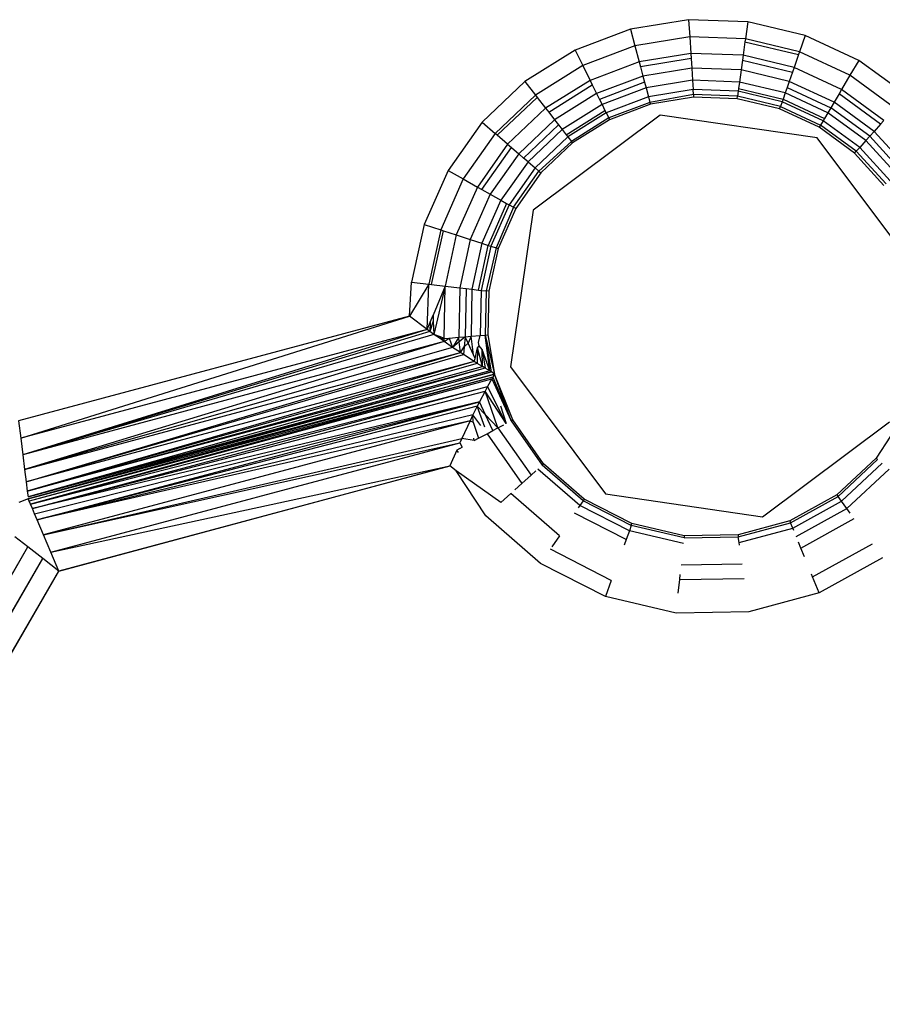
# Model space of a CAD drawing. Units: millimetres. Extents: x -4534 to 386941, y -3372 to 6881.
# Drawn here: x 247 to 264, y 3263 to 3282 of the extents above; entities that cross this region are included whole.
import ezdxf

# ---------------------------------------------------------------- set-up
doc = ezdxf.new("R2010")
doc.units = ezdxf.units.MM
doc.layers.add('Toestel 2D', color=7, linetype='Continuous', lineweight=20)
doc.layers.add('VP-EQ', color=7, linetype='Continuous', true_color=0x8a3492, plot=False)

# ---------------------------------------------------------------- blocks, each defined once
blk = doc.blocks.new('RB2859')
at = {"layer": 'VP-EQ', "color": 0}
for p, q in [((4633.0154, -3008.4335), (4632.9029, -3008.452)), ((4633.1294, -3008.4376), (4633.0154, -3008.4335)), ((4633.0154, -3008.4335), (4633.0175, -3008.4668)), ((4632.9029, -3008.452), (4632.7962, -3008.4923)), ((4632.9029, -3008.452), (4632.9115, -3008.4842)), ((4633.1294, -3008.4376), (4633.1249, -3008.4707)), ((4633.2404, -3008.4642), (4633.1294, -3008.4376)), ((4633.0175, -3008.4668), (4632.9115, -3008.4842)), ((4633.1249, -3008.4707), (4633.0175, -3008.4668)), ((4633.0175, -3008.4668), (4633.0195, -3008.4985)), ((4633.1249, -3008.4707), (4633.1242, -3008.4761)), ((4633.2294, -3008.4957), (4633.1249, -3008.4707)), ((4633.2404, -3008.4642), (4633.2294, -3008.4957)), ((4633.3439, -3008.5121), (4633.2404, -3008.4642)), ((4632.9115, -3008.4842), (4632.811, -3008.5222)), ((4632.9115, -3008.4842), (4632.9197, -3008.5148)), ((4633.1242, -3008.4761), (4633.1206, -3008.5021)), ((4633.1242, -3008.4761), (4633.2276, -3008.5009)), ((4632.7962, -3008.4923), (4632.6995, -3008.5528)), ((4632.7962, -3008.4923), (4632.811, -3008.5222)), ((4633.0195, -3008.4985), (4632.9197, -3008.5148)), ((4633.0202, -3008.5084), (4632.9223, -3008.5244)), ((4633.1206, -3008.5021), (4633.0195, -3008.4985)), ((4633.0195, -3008.4985), (4633.0202, -3008.5084)), ((4633.0202, -3008.5084), (4633.0213, -3008.5268)), ((4633.1206, -3008.5021), (4633.1193, -3008.5119)), ((4633.219, -3008.5257), (4633.1206, -3008.5021)), ((4633.2276, -3008.5009), (4633.219, -3008.5257)), ((4633.2294, -3008.4957), (4633.2276, -3008.5009)), ((4633.3269, -3008.5409), (4633.2294, -3008.4957)), ((4632.811, -3008.5222), (4632.7199, -3008.5792)), ((4632.811, -3008.5222), (4632.8251, -3008.5506)), ((4632.9197, -3008.5148), (4632.8251, -3008.5506)), ((4632.9197, -3008.5148), (4632.9223, -3008.5244)), ((4632.9223, -3008.5244), (4632.9271, -3008.5423)), ((4633.0213, -3008.5268), (4632.9271, -3008.5423)), ((4633.1168, -3008.5303), (4633.0213, -3008.5268)), ((4633.0213, -3008.5268), (4633.0228, -3008.5505)), ((4633.1193, -3008.5119), (4633.1168, -3008.5303)), ((4633.1193, -3008.5119), (4633.2157, -3008.535)), ((4633.219, -3008.5257), (4633.2157, -3008.535)), ((4633.3108, -3008.5682), (4633.219, -3008.5257)), ((4633.3439, -3008.5121), (4633.3269, -3008.5409)), ((4633.4359, -3008.5795), (4633.3439, -3008.5121)), ((4632.9271, -3008.5423), (4632.8377, -3008.576)), ((4632.9271, -3008.5423), (4632.9303, -3008.5544)), ((4633.1168, -3008.5303), (4633.1136, -3008.5538)), ((4633.2097, -3008.5525), (4633.1168, -3008.5303)), ((4633.2157, -3008.535), (4633.2097, -3008.5525)), ((4633.3269, -3008.5409), (4633.3108, -3008.5682)), ((4633.4136, -3008.6044), (4633.3269, -3008.5409)), ((4632.6995, -3008.5528), (4632.6167, -3008.6313)), ((4632.6995, -3008.5528), (4632.7199, -3008.5792)), ((4632.8251, -3008.5506), (4632.7394, -3008.6043)), ((4632.7454, -3008.6121), (4632.8295, -3008.5594)), ((4632.8251, -3008.5506), (4632.8295, -3008.5594)), ((4632.8295, -3008.5594), (4632.8377, -3008.576)), ((4632.9303, -3008.5544), (4632.8433, -3008.5873)), ((4632.9332, -3008.5652), (4632.8483, -3008.5973)), ((4632.9303, -3008.5544), (4632.9332, -3008.5652)), ((4633.0228, -3008.5505), (4632.9332, -3008.5652)), ((4632.9332, -3008.5652), (4632.9378, -3008.5825)), ((4633.1136, -3008.5538), (4633.0228, -3008.5505)), ((4633.0228, -3008.5505), (4633.0239, -3008.5684)), ((4633.1119, -3008.5663), (4633.1111, -3008.5715)), ((4633.1136, -3008.5538), (4633.1119, -3008.5663)), ((4633.1119, -3008.5663), (4633.1977, -3008.5869)), ((4633.2019, -3008.575), (4633.1136, -3008.5538)), ((4633.2055, -3008.5644), (4633.2019, -3008.575)), ((4633.2097, -3008.5525), (4633.2055, -3008.5644)), ((4633.2055, -3008.5644), (4633.29, -3008.6035)), ((4633.2963, -3008.5927), (4633.2097, -3008.5525)), ((4632.7199, -3008.5792), (4632.642, -3008.6531)), ((4632.7233, -3008.5835), (4632.6461, -3008.6567)), ((4632.7199, -3008.5792), (4632.7233, -3008.5835)), ((4632.7233, -3008.5835), (4632.7394, -3008.6043)), ((4632.8377, -3008.576), (4632.7568, -3008.6268)), ((4632.8377, -3008.576), (4632.8433, -3008.5873)), ((4632.9378, -3008.5825), (4632.8562, -3008.6133)), ((4633.0239, -3008.5684), (4632.9378, -3008.5825)), ((4632.9378, -3008.5825), (4632.9407, -3008.5932)), ((4633.0246, -3008.5781), (4632.9407, -3008.5932)), ((4633.0249, -3008.5832), (4632.9417, -3008.5968)), ((4633.0246, -3008.5781), (4633.0239, -3008.5684)), ((4633.1111, -3008.5715), (4633.0239, -3008.5684)), ((4633.1098, -3008.5812), (4633.0246, -3008.5781)), ((4633.0246, -3008.5781), (4633.0249, -3008.5832)), ((4633.1091, -3008.5863), (4633.0249, -3008.5832)), ((4633.1091, -3008.5863), (4633.1098, -3008.5812)), ((4633.1911, -3008.6059), (4633.1091, -3008.5863)), ((4633.1111, -3008.5715), (4633.1098, -3008.5812)), ((4633.1928, -3008.6011), (4633.1098, -3008.5812)), ((4633.196, -3008.5919), (4633.1111, -3008.5715)), ((4633.2019, -3008.575), (4633.1977, -3008.5869)), ((4633.2843, -3008.6131), (4633.2019, -3008.575)), ((4633.3058, -3008.5767), (4633.2963, -3008.5927)), ((4633.3108, -3008.5682), (4633.3058, -3008.5767)), ((4633.3858, -3008.6353), (4633.3058, -3008.5767)), ((4633.3924, -3008.628), (4633.3108, -3008.5682)), ((4632.7394, -3008.6043), (4632.6659, -3008.6739)), ((4632.7394, -3008.6043), (4632.7454, -3008.6121)), ((4632.8483, -3008.5973), (4632.7713, -3008.6455)), ((4632.8433, -3008.5873), (4632.8483, -3008.5973)), ((4632.8483, -3008.5973), (4632.8539, -3008.6086)), ((4632.9407, -3008.5932), (4632.8611, -3008.6233)), ((4632.9417, -3008.5968), (4632.8628, -3008.6266)), ((4632.9407, -3008.5932), (4632.9417, -3008.5968)), ((4633.1911, -3008.6059), (4633.1928, -3008.6011)), ((4633.196, -3008.5919), (4633.1928, -3008.6011)), ((4633.1928, -3008.6011), (4633.2702, -3008.6369)), ((4633.1977, -3008.5869), (4633.196, -3008.5919)), ((4633.2752, -3008.6285), (4633.196, -3008.5919)), ((4633.1977, -3008.5869), (4633.2779, -3008.624)), ((4633.29, -3008.6035), (4633.2843, -3008.6131)), ((4633.2963, -3008.5927), (4633.29, -3008.6035)), ((4633.365, -3008.6585), (4633.29, -3008.6035)), ((4633.3734, -3008.6491), (4633.2963, -3008.5927)), ((4632.9607, -3008.6179), (4632.7154, -3008.801)), ((4632.7454, -3008.6121), (4632.7568, -3008.6268)), ((4632.7791, -3008.6555), (4632.8539, -3008.6086)), ((4632.8562, -3008.6133), (4632.7823, -3008.6597)), ((4632.8611, -3008.6233), (4632.7891, -3008.6684)), ((4632.8539, -3008.6086), (4632.8562, -3008.6133)), ((4632.8562, -3008.6133), (4632.8611, -3008.6233)), ((4632.8611, -3008.6233), (4632.8628, -3008.6266)), ((4633.2637, -3008.6618), (4632.9607, -3008.6179)), ((4633.2676, -3008.6413), (4633.1911, -3008.6059)), ((4633.2779, -3008.624), (4633.2752, -3008.6285)), ((4633.2843, -3008.6131), (4633.2779, -3008.624)), ((4633.3575, -3008.6668), (4633.2843, -3008.6131)), ((4632.6167, -3008.6313), (4632.551, -3008.7246)), ((4632.6167, -3008.6313), (4632.642, -3008.6531)), ((4632.7568, -3008.6268), (4632.6875, -3008.6925)), ((4632.7645, -3008.6367), (4632.6969, -3008.7007)), ((4632.7568, -3008.6268), (4632.7645, -3008.6367)), ((4632.7645, -3008.6367), (4632.7713, -3008.6455)), ((4632.8628, -3008.6266), (4632.7914, -3008.6714)), ((4633.2702, -3008.6369), (4633.2676, -3008.6413)), ((4633.3356, -3008.6911), (4633.2676, -3008.6413)), ((4633.2752, -3008.6285), (4633.2702, -3008.6369)), ((4633.3391, -3008.6873), (4633.2702, -3008.6369)), ((4633.3456, -3008.6801), (4633.2752, -3008.6285)), ((4633.3858, -3008.6353), (4633.3734, -3008.6491)), ((4633.3924, -3008.628), (4633.3858, -3008.6353)), ((4632.642, -3008.6531), (4632.5801, -3008.741)), ((4632.6461, -3008.6567), (4632.642, -3008.6531)), ((4632.6659, -3008.6739), (4632.6461, -3008.6567)), ((4632.7713, -3008.6455), (4632.7054, -3008.708)), ((4632.7823, -3008.6597), (4632.7189, -3008.7197)), ((4632.7713, -3008.6455), (4632.7791, -3008.6555)), ((4632.7791, -3008.6555), (4632.7823, -3008.6597)), ((4632.7823, -3008.6597), (4632.7891, -3008.6684)), ((4633.4469, -3008.9071), (4633.2637, -3008.6618)), ((4633.3575, -3008.6668), (4633.365, -3008.6585)), ((4633.365, -3008.6585), (4633.3734, -3008.6491)), ((4633.4277, -3008.7272), (4633.365, -3008.6585)), ((4633.4378, -3008.7197), (4633.3734, -3008.6491)), ((4632.6659, -3008.6739), (4632.6077, -3008.7566)), ((4632.6163, -3008.7614), (4632.6734, -3008.6804)), ((4632.6659, -3008.6739), (4632.6734, -3008.6804)), ((4632.6734, -3008.6804), (4632.6875, -3008.6925)), ((4632.7891, -3008.6684), (4632.7263, -3008.7261)), ((4632.7914, -3008.6714), (4632.7302, -3008.7294)), ((4632.7914, -3008.6714), (4632.7891, -3008.6684)), ((4633.3391, -3008.6873), (4633.3456, -3008.6801)), ((4633.3575, -3008.6668), (4633.3456, -3008.6801)), ((4633.4044, -3008.7446), (4633.3456, -3008.6801)), ((4633.4187, -3008.7339), (4633.3575, -3008.6668)), ((4632.6875, -3008.6925), (4632.6325, -3008.7706)), ((4632.6969, -3008.7007), (4632.6875, -3008.6925)), ((4633.3356, -3008.6911), (4633.3391, -3008.6873)), ((4633.3925, -3008.7534), (4633.3356, -3008.6911)), ((4633.3966, -3008.7504), (4633.3391, -3008.6873)), ((4632.7054, -3008.708), (4632.6531, -3008.7822)), ((4632.7054, -3008.708), (4632.6969, -3008.7007)), ((4632.7054, -3008.708), (4632.7189, -3008.7197)), ((4632.551, -3008.7246), (4632.5051, -3008.829)), ((4632.551, -3008.7246), (4632.5801, -3008.741)), ((4632.7189, -3008.7197), (4632.6687, -3008.791)), ((4632.6772, -3008.7958), (4632.7263, -3008.7261)), ((4632.7302, -3008.7294), (4632.6816, -3008.7983)), ((4632.7263, -3008.7261), (4632.7189, -3008.7197)), ((4632.7263, -3008.7261), (4632.7302, -3008.7294)), ((4632.5801, -3008.741), (4632.5368, -3008.8393)), ((4632.6077, -3008.7566), (4632.5669, -3008.8492)), ((4632.5801, -3008.741), (4632.6077, -3008.7566)), ((4632.6077, -3008.7566), (4632.6163, -3008.7614)), ((4632.6325, -3008.7706), (4632.594, -3008.858)), ((4632.6163, -3008.7614), (4632.6325, -3008.7706)), ((4632.6325, -3008.7706), (4632.6531, -3008.7822)), ((4632.6531, -3008.7822), (4632.6165, -3008.8653)), ((4632.6641, -3008.7885), (4632.6285, -3008.8693)), ((4632.6687, -3008.791), (4632.6335, -3008.8709)), ((4632.6531, -3008.7822), (4632.6641, -3008.7885)), ((4632.6641, -3008.7885), (4632.6687, -3008.791)), ((4632.6687, -3008.791), (4632.6772, -3008.7958)), ((4632.6772, -3008.7958), (4632.6441, -3008.8743)), ((4632.6816, -3008.7983), (4632.6477, -3008.8755)), ((4632.7154, -3008.801), (4632.6715, -3009.104)), ((4632.6816, -3008.7983), (4632.6772, -3008.7958)), ((4632.5051, -3008.829), (4632.4806, -3008.9404)), ((4632.5051, -3008.829), (4632.5368, -3008.8393)), ((4632.5368, -3008.8393), (4632.5137, -3008.9443)), ((4632.5192, -3008.9449), (4632.542, -3008.841)), ((4632.5368, -3008.8393), (4632.542, -3008.841)), ((4632.542, -3008.841), (4632.5669, -3008.8492)), ((4632.5669, -3008.8492), (4632.5452, -3008.948)), ((4632.5669, -3008.8492), (4632.594, -3008.858)), ((4632.594, -3008.858), (4632.5735, -3008.9513)), ((4632.594, -3008.858), (4632.6165, -3008.8653)), ((4632.6165, -3008.8653), (4632.5971, -3008.954)), ((4632.6096, -3008.9555), (4632.6285, -3008.8693)), ((4632.6335, -3008.8709), (4632.6148, -3008.9561)), ((4632.6165, -3008.8653), (4632.6285, -3008.8693)), ((4632.6285, -3008.8693), (4632.6335, -3008.8709)), ((4632.6335, -3008.8709), (4632.6441, -3008.8743)), ((4632.6441, -3008.8743), (4632.6245, -3008.9573)), ((4632.6477, -3008.8755), (4632.6296, -3008.9578)), ((4632.6441, -3008.8743), (4632.6477, -3008.8755)), ((4632.4767, -3009.0061), (4632.4806, -3008.9404)), ((4632.5137, -3008.9443), (4632.4767, -3009.0061)), ((4632.4806, -3008.9404), (4632.5137, -3008.9443)), ((4632.5107, -3009.0316), (4632.5137, -3008.9443)), ((4632.5137, -3008.9443), (4632.5192, -3008.9449)), ((4632.5192, -3008.9449), (4632.5452, -3008.948)), ((4632.5452, -3008.948), (4632.522, -3009.0042)), ((4632.5452, -3008.948), (4632.5238, -3009.0412)), ((4632.5435, -3009.0489), (4632.5452, -3008.948)), ((4632.5452, -3008.948), (4632.5735, -3008.9513)), ((4632.5735, -3008.9513), (4632.5718, -3009.0468)), ((4632.5735, -3008.9513), (4632.5859, -3008.9527)), ((4632.5859, -3008.9527), (4632.5843, -3009.0457)), ((4632.5859, -3008.9527), (4632.5971, -3008.954)), ((4632.5971, -3008.954), (4632.5955, -3009.0448)), ((4632.5971, -3008.954), (4632.6096, -3008.9555)), ((4632.6096, -3008.9555), (4632.6148, -3008.9561)), ((4632.6148, -3008.9561), (4632.6133, -3009.0434)), ((4632.6148, -3008.9561), (4632.6245, -3008.9573)), ((4632.6245, -3008.9573), (4632.623, -3009.0426)), ((4632.6296, -3008.9578), (4632.6245, -3008.9573)), ((4632.6296, -3008.9578), (4632.6281, -3009.0421)), ((4632.5166, -3009.0173), (4632.522, -3009.0042)), ((4632.522, -3009.0042), (4632.5225, -3009.0157)), ((4632.4767, -3009.0061), (4631.7219, -3009.2084)), ((4631.7261, -3009.2418), (4632.4767, -3009.0061)), ((4632.5107, -3009.0316), (4632.4767, -3009.0061)), ((4632.5107, -3009.0316), (4632.5166, -3009.0173)), ((4632.5225, -3009.0157), (4632.5159, -3009.0355)), ((4632.5166, -3009.0173), (4632.5159, -3009.0355)), ((4632.5225, -3009.0157), (4632.5238, -3009.0412)), ((4632.5107, -3009.0316), (4631.7261, -3009.2418)), ((4632.5107, -3009.0316), (4631.7301, -3009.2736)), ((4632.5159, -3009.0355), (4631.7301, -3009.2736)), ((4632.5238, -3009.0412), (4631.7301, -3009.2736)), ((4632.5159, -3009.0355), (4632.5107, -3009.0316)), ((4632.5238, -3009.0412), (4632.5159, -3009.0355)), ((4632.5356, -3009.0494), (4632.5238, -3009.0412)), ((4632.5362, -3009.0462), (4632.5238, -3009.0412)), ((4632.6133, -3009.0434), (4632.623, -3009.0426)), ((4632.623, -3009.0426), (4632.6281, -3009.0421)), ((4632.6346, -3009.1135), (4632.623, -3009.0426)), ((4632.6316, -3009.1118), (4632.623, -3009.0426)), ((4632.623, -3009.0426), (4632.6407, -3009.1182)), ((4632.6281, -3009.0421), (4632.6407, -3009.1182)), ((4632.5437, -3009.0551), (4631.7301, -3009.2736)), ((4632.5437, -3009.0551), (4631.7337, -3009.3021)), ((4632.5362, -3009.0462), (4632.5356, -3009.0494)), ((4632.5356, -3009.0494), (4632.5435, -3009.0489)), ((4632.5437, -3009.0551), (4632.5356, -3009.0494)), ((4632.5435, -3009.0489), (4632.5362, -3009.0462)), ((4632.5435, -3009.0489), (4632.5534, -3009.0483)), ((4632.5437, -3009.0551), (4632.5435, -3009.0489)), ((4632.5437, -3009.0551), (4632.5534, -3009.0483)), ((4632.5598, -3009.0663), (4632.5437, -3009.0551)), ((4632.5534, -3009.0483), (4632.5718, -3009.0468)), ((4632.5534, -3009.0483), (4632.5598, -3009.0663)), ((4632.5718, -3009.0468), (4632.5598, -3009.0663)), ((4632.5728, -3009.0554), (4632.5598, -3009.0663)), ((4632.5718, -3009.0468), (4632.5843, -3009.0457)), ((4632.5728, -3009.0554), (4632.5718, -3009.0468)), ((4632.5843, -3009.0457), (4632.5728, -3009.0554)), ((4632.575, -3009.0764), (4632.5728, -3009.0554)), ((4632.5843, -3009.0457), (4632.5823, -3009.0652)), ((4632.5899, -3009.0582), (4632.5823, -3009.0652)), ((4632.5843, -3009.0457), (4632.5955, -3009.0448)), ((4632.5899, -3009.0582), (4632.5843, -3009.0457)), ((4632.5955, -3009.0448), (4632.5899, -3009.0582)), ((4632.6001, -3009.0808), (4632.5899, -3009.0582)), ((4632.5955, -3009.0448), (4632.6133, -3009.0434)), ((4632.6001, -3009.0808), (4632.5955, -3009.0448)), ((4632.6101, -3009.0571), (4632.6133, -3009.0434)), ((4632.6111, -3009.0635), (4632.6101, -3009.0571)), ((4632.5598, -3009.0663), (4631.7337, -3009.3021)), ((4631.7337, -3009.3021), (4632.575, -3009.0764)), ((4631.7366, -3009.3258), (4632.575, -3009.0764)), ((4631.7366, -3009.3258), (4632.5807, -3009.0802)), ((4632.575, -3009.0764), (4632.5598, -3009.0663)), ((4632.575, -3009.0764), (4632.5823, -3009.0652)), ((4632.5807, -3009.0802), (4632.575, -3009.0764)), ((4632.5823, -3009.0652), (4632.5807, -3009.0802)), ((4632.6017, -3009.0935), (4632.5807, -3009.0802)), ((4632.6031, -3009.0875), (4632.6078, -3009.0672)), ((4632.6078, -3009.0672), (4632.6075, -3009.0972)), ((4632.6078, -3009.0672), (4632.6111, -3009.0635)), ((4632.6173, -3009.1032), (4632.6078, -3009.0672)), ((4632.6172, -3009.0702), (4632.6111, -3009.0635)), ((4632.6316, -3009.1118), (4632.6172, -3009.0702)), ((4632.6172, -3009.0702), (4632.6225, -3009.1063)), ((4632.6173, -3009.1032), (4632.6172, -3009.0702)), ((4632.6017, -3009.0935), (4631.7366, -3009.3258)), ((4632.6017, -3009.0935), (4631.7389, -3009.3437)), ((4632.6075, -3009.0972), (4631.7389, -3009.3437)), ((4632.6031, -3009.0875), (4632.6001, -3009.0808)), ((4632.6017, -3009.0935), (4632.6031, -3009.0875)), ((4632.6075, -3009.0972), (4632.6017, -3009.0935)), ((4632.6173, -3009.1032), (4632.6075, -3009.0972)), ((4631.7389, -3009.3437), (4632.6173, -3009.1032)), ((4632.6225, -3009.1063), (4631.7389, -3009.3437)), ((4632.6225, -3009.1063), (4631.7403, -3009.3549)), ((4632.6316, -3009.1118), (4631.7403, -3009.3549)), ((4631.7403, -3009.3549), (4632.6346, -3009.1135)), ((4632.6346, -3009.1135), (4631.7407, -3009.3586)), ((4631.7407, -3009.3586), (4632.6407, -3009.1182)), ((4632.6407, -3009.1182), (4631.7427, -3009.3634)), ((4632.6225, -3009.1063), (4632.6173, -3009.1032)), ((4632.6316, -3009.1118), (4632.6225, -3009.1063)), ((4632.6346, -3009.1135), (4632.6316, -3009.1118)), ((4632.6407, -3009.1182), (4632.6346, -3009.1135)), ((4632.6407, -3009.1182), (4632.6374, -3009.1239)), ((4632.6729, -3009.2082), (4632.6407, -3009.1182)), ((4632.6762, -3009.2064), (4632.6407, -3009.1182)), ((4632.6715, -3009.104), (4632.8547, -3009.3493)), ((4632.6374, -3009.1239), (4631.7427, -3009.3634)), ((4632.6374, -3009.1239), (4631.7452, -3009.3692)), ((4631.7452, -3009.3692), (4632.6357, -3009.1269)), ((4632.6357, -3009.1269), (4632.6275, -3009.1416)), ((4632.6374, -3009.1239), (4632.6357, -3009.1269)), ((4632.6357, -3009.1269), (4632.6729, -3009.2082)), ((4632.6374, -3009.1239), (4632.6729, -3009.2082)), ((4631.7452, -3009.3692), (4632.6275, -3009.1416)), ((4631.7486, -3009.3773), (4632.6275, -3009.1416)), ((4631.7486, -3009.3773), (4632.6225, -3009.1509)), ((4632.6225, -3009.1509), (4632.6118, -3009.1713)), ((4632.6275, -3009.1416), (4632.6225, -3009.1509)), ((4632.6473, -3009.2218), (4632.6225, -3009.1509)), ((4632.6631, -3009.2134), (4632.6225, -3009.1509)), ((4632.6631, -3009.2134), (4632.6275, -3009.1416)), ((4632.6118, -3009.1713), (4631.7486, -3009.3773)), ((4631.7529, -3009.3875), (4632.6118, -3009.1713)), ((4631.758, -3009.3995), (4632.6118, -3009.1713)), ((4632.6118, -3009.1713), (4632.6074, -3009.1798)), ((4632.6235, -3009.1967), (4632.6118, -3009.1713)), ((4632.6074, -3009.1798), (4631.758, -3009.3995)), ((4632.6074, -3009.1798), (4632.599, -3009.1966)), ((4632.6218, -3009.2203), (4632.6074, -3009.1798)), ((4632.6235, -3009.1967), (4632.6074, -3009.1798)), ((4632.6523, -3009.1792), (4632.6631, -3009.2134)), ((4633.4338, -3009.1934), (4633.3774, -3009.2804)), ((4631.7219, -3009.2084), (4631.7261, -3009.2418)), ((4632.599, -3009.1966), (4631.758, -3009.3995)), ((4632.5935, -3009.2082), (4631.758, -3009.3995)), ((4632.5935, -3009.2082), (4631.7702, -3009.4284)), ((4632.5935, -3009.2082), (4632.5776, -3009.242)), ((4632.599, -3009.1966), (4632.5935, -3009.2082)), ((4632.5935, -3009.2082), (4632.5996, -3009.2108)), ((4632.5996, -3009.2108), (4632.599, -3009.1966)), ((4632.6145, -3009.2172), (4632.599, -3009.1966)), ((4632.5996, -3009.2108), (4632.6099, -3009.2416)), ((4632.6473, -3009.2218), (4632.6235, -3009.1967)), ((4632.6374, -3009.227), (4632.6235, -3009.1967)), ((4632.6762, -3009.2064), (4632.6729, -3009.2082)), ((4632.6729, -3009.2082), (4632.7328, -3009.2939)), ((4632.7356, -3009.2914), (4632.6762, -3009.2064)), ((4633.1577, -3009.3932), (4633.403, -3009.21)), ((4632.6263, -3009.2329), (4632.6374, -3009.227)), ((4632.6374, -3009.227), (4632.6473, -3009.2218)), ((4632.6473, -3009.2218), (4632.6584, -3009.2159)), ((4632.6473, -3009.2218), (4632.7112, -3009.3133)), ((4631.7261, -3009.2418), (4631.7301, -3009.2736)), ((4631.7702, -3009.4284), (4632.5776, -3009.242)), ((4631.7702, -3009.4284), (4632.5739, -3009.2505)), ((4631.7843, -3009.462), (4632.5739, -3009.2505)), ((4632.5776, -3009.242), (4632.5739, -3009.2505)), ((4632.5739, -3009.2505), (4632.5781, -3009.2587)), ((4632.6012, -3009.2462), (4632.5776, -3009.242)), ((4632.6012, -3009.2462), (4632.601, -3009.2417)), ((4632.6012, -3009.2462), (4632.6099, -3009.2416)), ((4632.6099, -3009.2416), (4632.6263, -3009.2329)), ((4632.6263, -3009.2329), (4632.6936, -3009.3292)), ((4632.5679, -3009.2645), (4632.5546, -3009.2952)), ((4632.5735, -3009.2612), (4632.5679, -3009.2645)), ((4632.5713, -3009.269), (4632.5679, -3009.2645)), ((4632.5735, -3009.2612), (4632.5781, -3009.2587)), ((4631.7301, -3009.2736), (4631.7337, -3009.3021)), ((4633.3774, -3009.2804), (4633.3016, -3009.3511)), ((4633.3038, -3009.3542), (4633.3803, -3009.2828)), ((4633.3774, -3009.2804), (4633.3803, -3009.2828)), ((4631.7337, -3009.3021), (4631.7366, -3009.3258)), ((4631.7843, -3009.462), (4632.5546, -3009.2952)), ((4631.7996, -3009.4981), (4632.5546, -3009.2952)), ((4632.5543, -3009.2959), (4631.7996, -3009.4981)), ((4632.5665, -3009.3046), (4632.5546, -3009.2952)), ((4632.6529, -3009.3657), (4632.5665, -3009.3046)), ((4632.624, -3009.3917), (4632.5665, -3009.3046)), ((4632.7206, -3009.3049), (4632.7112, -3009.3133)), ((4632.8054, -3009.3718), (4632.7245, -3009.3014)), ((4632.7356, -3009.2914), (4632.7328, -3009.2939)), ((4632.8117, -3009.3626), (4632.7328, -3009.2939)), ((4632.8138, -3009.3595), (4632.7356, -3009.2914)), ((4633.3103, -3009.3631), (4633.3888, -3009.2899)), ((4633.3208, -3009.3776), (4633.4025, -3009.3014)), ((4631.7366, -3009.3258), (4631.7389, -3009.3437)), ((4632.7112, -3009.3133), (4632.6936, -3009.3292)), ((4631.7389, -3009.3437), (4631.7403, -3009.3549)), ((4632.6936, -3009.3292), (4632.6798, -3009.3416)), ((4631.7407, -3009.3586), (4631.7224, -3009.3655)), ((4631.7427, -3009.3634), (4631.7407, -3009.3586)), ((4631.7452, -3009.3692), (4631.7427, -3009.3634)), ((4632.6724, -3009.3482), (4632.6529, -3009.3657)), ((4632.7662, -3009.4299), (4632.6724, -3009.3482)), ((4632.8117, -3009.3626), (4632.8054, -3009.3718)), ((4632.8138, -3009.3595), (4632.8117, -3009.3626)), ((4632.9048, -3009.4102), (4632.8117, -3009.3626)), ((4632.9061, -3009.4066), (4632.8138, -3009.3595)), ((4632.8547, -3009.3493), (4633.1577, -3009.3932)), ((4633.3016, -3009.3511), (4633.2109, -3009.4014)), ((4633.2123, -3009.4049), (4633.3038, -3009.3542)), ((4633.2165, -3009.4152), (4633.3103, -3009.3631)), ((4633.3016, -3009.3511), (4633.3038, -3009.3542)), ((4633.3103, -3009.3631), (4633.3038, -3009.3542)), ((4633.3208, -3009.3776), (4633.3103, -3009.3631)), ((4631.7486, -3009.3773), (4631.7452, -3009.3692)), ((4631.7529, -3009.3875), (4631.7486, -3009.3773)), ((4632.8054, -3009.3718), (4632.8025, -3009.3762)), ((4632.901, -3009.4206), (4632.8054, -3009.3718)), ((4633.2232, -3009.4317), (4633.3208, -3009.3776)), ((4633.3274, -3009.3866), (4633.3208, -3009.3776)), ((4631.758, -3009.3995), (4631.7529, -3009.3875)), ((4631.7702, -3009.4284), (4631.758, -3009.3995)), ((4632.7298, -3009.4838), (4632.624, -3009.3917)), ((4632.8949, -3009.4374), (4632.7954, -3009.3866)), ((4633.2109, -3009.4014), (4633.1108, -3009.4282)), ((4633.2109, -3009.4014), (4633.2123, -3009.4049)), ((4633.2321, -3009.4538), (4633.3348, -3009.3968)), ((4632.901, -3009.4206), (4632.8949, -3009.4374)), ((4632.9048, -3009.4102), (4632.901, -3009.4206)), ((4633.0056, -3009.4448), (4632.901, -3009.4206)), ((4632.9048, -3009.4102), (4632.9061, -3009.4066)), ((4633.0067, -3009.4338), (4632.9048, -3009.4102)), ((4633.0071, -3009.43), (4632.9061, -3009.4066)), ((4633.1113, -3009.432), (4633.2123, -3009.4049)), ((4633.1128, -3009.4429), (4633.2165, -3009.4152)), ((4633.2165, -3009.4152), (4633.2123, -3009.4049)), ((4633.2185, -3009.42), (4633.2165, -3009.4152)), ((4631.7398, -3009.4517), (4631.715, -3009.4324)), ((4631.7843, -3009.462), (4631.7702, -3009.4284)), ((4632.7662, -3009.4299), (4632.7515, -3009.4516)), ((4632.8949, -3009.4374), (4632.8911, -3009.4479)), ((4633.0071, -3009.43), (4633.0067, -3009.4338)), ((4633.0067, -3009.4338), (4633.1113, -3009.432)), ((4633.1108, -3009.4282), (4633.0071, -3009.43)), ((4633.1108, -3009.4282), (4633.1113, -3009.432)), ((4633.1128, -3009.4429), (4633.1113, -3009.432)), ((4618.0092, -3033.1964), (4631.7398, -3009.4517)), ((4618.0414, -3033.1964), (4631.7398, -3009.4517)), ((4631.7686, -3009.4741), (4631.7398, -3009.4517)), ((4632.8662, -3009.5162), (4632.7485, -3009.4562)), ((4633.1136, -3009.4481), (4633.1128, -3009.4429)), ((4633.2321, -3009.4538), (4633.2274, -3009.4421)), ((4633.239, -3009.4709), (4633.2321, -3009.4538)), ((4633.2546, -3009.5095), (4633.3702, -3009.4454)), ((4618.0414, -3033.1964), (4631.7686, -3009.4741)), ((4618.0784, -3033.1964), (4631.7686, -3009.4741)), ((4631.7996, -3009.4981), (4631.7686, -3009.4741)), ((4631.7996, -3009.4981), (4631.7843, -3009.462)), ((4633.3898, -3009.4724), (4633.2671, -3009.5405)), ((4618.0784, -3033.1964), (4631.7996, -3009.4981)), ((4618.1174, -3033.1964), (4631.7996, -3009.4981)), ((4632.8547, -3009.5476), (4632.7298, -3009.4838)), ((4633.0012, -3009.4862), (4633.1186, -3009.4842)), ((4632.8662, -3009.5162), (4632.8547, -3009.5476)), ((4632.9955, -3009.5406), (4632.9982, -3009.5145)), ((4632.9982, -3009.5145), (4632.9993, -3009.5046)), ((4632.9982, -3009.5145), (4633.1226, -3009.5123)), ((4633.2546, -3009.5095), (4633.2526, -3009.5045)), ((4633.2671, -3009.5405), (4633.2546, -3009.5095)), ((4632.9914, -3009.5792), (4632.8547, -3009.5476)), ((4633.2671, -3009.5405), (4633.1316, -3009.5768)), ((4633.1316, -3009.5768), (4632.9914, -3009.5792))]:
    blk.add_line(p, q, dxfattribs=at)
blk = doc.blocks.new('VPL-14-RB2859')
at = {"layer": 'Toestel 2D', "color": 0, "xscale": 10, "yscale": 10, "zscale": 10}
blk.add_blockref('RB2859', (-46070.391, 33366.063), dxfattribs=at)

msp = doc.modelspace()

# ---------------------------------------------------------------- block references
msp.add_blockref('VPL-14-RB2859', (0, 0))

doc.saveas('drawing.dxf')
